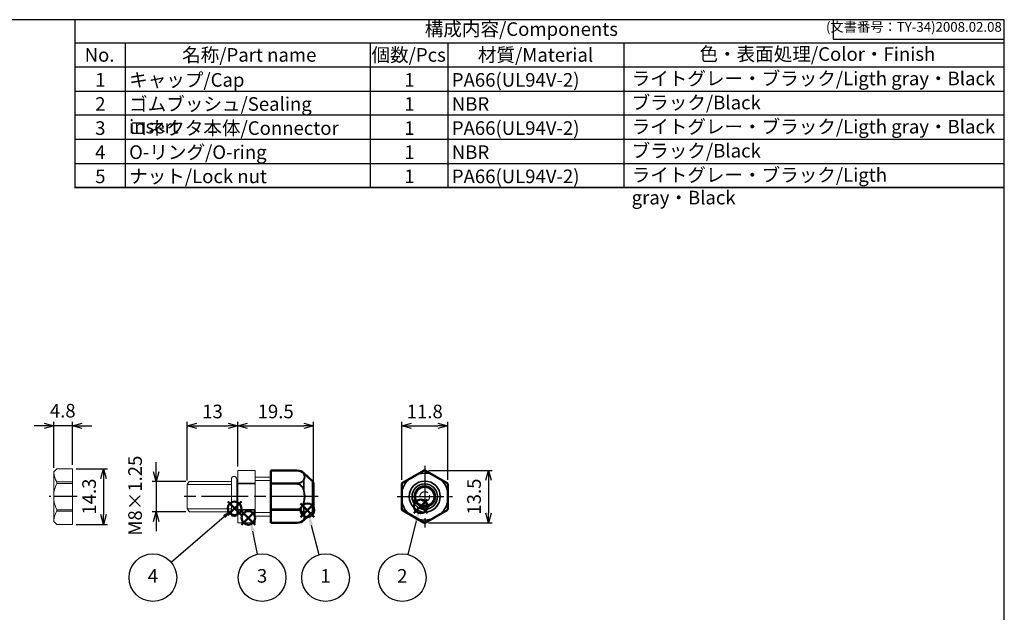
# Model space of a CAD drawing. Units: millimetres. Extents: x 156 to 559, y 80 to 360.
# Drawn here: x 306 to 559, y 208 to 360 of the extents above; entities that cross this region are included whole.
import ezdxf

# ---------------------------------------------------------------- set-up
doc = ezdxf.new("R2010")
doc.units = ezdxf.units.MM
for name, pattern in [('AM_ISO02W050x2', [3.75, 3, -0.75]), ('AM_ISO08W050', [18, 12, -1.5, 3, -1.5]), ('AM_ISO08W050x2', [9, 6, -0.75, 1.5, -0.75])]:
    doc.linetypes.add(name, pattern=pattern)
doc.layers.add('AM_12', color=7, linetype='Continuous', lineweight=50, plot=False)
for name, color, linetype, lineweight in [('AM_5', 3, 'Continuous', 25), ('AM_7', 4, 'AM_ISO08W050', 25), ('AM_8', 1, 'Continuous', 25), ('Oﾘﾝｸﾞ', 5, 'Continuous', 25), ('Visible (ISO)', 7, 'Continuous', 50), ('Visible Narrow (ISO)', 7, 'Continuous', 35), ('ｺﾈｸﾀｰ本体', 7, 'Continuous', 25), ('ｺﾞﾑﾌﾞｯｼｭ0', 5, 'AM_ISO02W050x2', 18), ('ﾅｯﾄ', 2, 'Continuous', 25)]:
    doc.layers.add(name, color=color, linetype=linetype, lineweight=lineweight)
doc.layers.add('ｷｬｯﾌﾟ', color=7, linetype='Continuous')
doc.styles.add('ACISOTS', font='isocp.shx', dxfattribs={"height": 1, "bigfont": 'extfont.shx'})
doc.styles.get("Standard").update_dxf_attribs({"font": 'ISOCP.SHX', "bigfont": 'EXTFONT.SHX'})
doc.dimstyles.new('AM_ISO$0', dxfattribs={"dimtxt": 3.5, "dimasz": 2.5, "dimexe": 1, "dimexo": 1, "dimgap": 1.5, "dimtad": 1, "dimdsep": 46, "dimtxsty": 'STANDARD', "dimblk": 'OPEN30', "dimcen": 0, "dimclrd": 3, "dimclre": 3, "dimclrt": 2, "dimadec": 0, "dimazin": 2, "dimtp": 0.1, "dimtm": 0.1, "dimtfac": 0.71, "dimtmove": 0, "dimatfit": 3, "dimldrblk": 'OPEN30', "dimfxl": 1, "dimlwd": -1, "dimlwe": -1, "dimarcsym": 0})

# ---------------------------------------------------------------- blocks, each defined once
blk = doc.blocks.new('TK-A3')
for p, q in [((359, 280), (359, 275)), ((359, 275), (403, 275))]:
    blk.add_line(p, q)
blk.add_lwpolyline([(0, 0), (403, 0), (403, 280), (0, 280)], close=True)
at = {"insert": (402.36, 276.11), "char_height": 2.5, "width": 43.0784, "attachment_point": 9}
blk.add_mtext('(文書番号：TY-34)2008.02.08', dxfattribs=at)
blk = doc.blocks.new('*S28')
at = {"layer": 'AM_12', "color": 4}
for p, q in [((363.28, 230.32), (366.78, 233.82)), ((363.28, 233.82), (366.78, 230.32))]:
    blk.add_line(p, q, dxfattribs=at)
blk.add_circle((365.03, 232.07), 1.75, dxfattribs=at)
blk = doc.blocks.new('*S30')
at = {"layer": 'AM_12', "color": 4}
for p, q in [((359.73, 232.77), (363.23, 236.27)), ((359.73, 236.27), (363.23, 232.77))]:
    blk.add_line(p, q, dxfattribs=at)
blk.add_circle((361.48, 234.52), 1.75, dxfattribs=at)
blk = doc.blocks.new('_Open30')
at = {"color": 0, "linetype": 'ByBlock', "lineweight": -2}
for p, q in [((-1, 0.27), (0, 0)), ((0, 0), (-1, -0.27)), ((0, 0), (-1, 0))]:
    blk.add_line(p, q, dxfattribs=at)
blk = doc.blocks.new('*D24')
at = {"layer": 'AM_5', "color": 3}
for p, q in [((320.78, 244.7), (328.78, 244.7)), ((327.78, 242.2), (327.78, 232.9)), ((320.78, 230.4), (328.78, 230.4))]:
    blk.add_line(p, q, dxfattribs=at)
at = {"layer": 'Defpoints', "color": 0}
for p in [(319.78, 244.7), (319.78, 230.4), (327.78, 230.4)]:
    blk.add_point(p, dxfattribs=at)
at = {"layer": 'AM_5', "color": 3, "xscale": 2.5, "yscale": 2.5, "zscale": 2.5}
for p, rotation in [((327.78, 244.7), 90), ((327.78, 230.4), 270)]:
    blk.add_blockref('_Open30', p, dxfattribs=dict(at, rotation=rotation))
at = {"layer": 'AM_5', "color": 2, "insert": (324.53, 237.55), "char_height": 3.5, "attachment_point": 5, "rotation": 90}
blk.add_mtext('14.3', dxfattribs=at)
blk = doc.blocks.new('*D25')
at = {"layer": 'AM_5', "color": 3}
for p, q in [((314.98, 244.95), (314.98, 256.75)), ((319.78, 245.7), (319.78, 256.75)), ((312.48, 255.75), (309.98, 255.75)), ((319.78, 255.75), (314.98, 255.75)), ((322.28, 255.75), (324.78, 255.75))]:
    blk.add_line(p, q, dxfattribs=at)
at = {"layer": 'Defpoints', "color": 0}
for p in [(314.98, 255.75), (314.98, 243.95), (319.78, 244.7)]:
    blk.add_point(p, dxfattribs=at)
at = {"layer": 'AM_5', "color": 3, "xscale": 2.5, "yscale": 2.5, "zscale": 2.5}
blk.add_blockref('_Open30', (314.98, 255.75), dxfattribs=at)
at = {"layer": 'AM_5', "color": 3, "xscale": 2.5, "yscale": 2.5, "zscale": 2.5, "rotation": 180}
blk.add_blockref('_Open30', (319.78, 255.75), dxfattribs=at)
at = {"layer": 'AM_5', "color": 2, "insert": (317.29, 259.2), "char_height": 3.5, "attachment_point": 5}
blk.add_mtext('4.8', dxfattribs=at)
blk = doc.blocks.new('*D26')
at = {"layer": 'AM_5', "color": 3}
for p, q in [((341.31, 243.95), (341.31, 246.45)), ((348.92, 241.45), (340.31, 241.45)), ((341.31, 241.45), (341.31, 233.65)), ((348.92, 233.65), (340.31, 233.65)), ((341.31, 231.15), (341.31, 228.65))]:
    blk.add_line(p, q, dxfattribs=at)
at = {"layer": 'Defpoints', "color": 0}
for p in [(349.92, 241.45), (341.31, 233.65), (349.92, 233.65)]:
    blk.add_point(p, dxfattribs=at)
at = {"layer": 'AM_5', "color": 3, "xscale": 2.5, "yscale": 2.5, "zscale": 2.5}
for p, rotation in [((341.31, 241.45), 270), ((341.31, 233.65), 90)]:
    blk.add_blockref('_Open30', p, dxfattribs=dict(at, rotation=rotation))
at = {"layer": 'AM_5', "color": 2, "insert": (336.35, 237.79), "char_height": 3.5, "attachment_point": 5, "rotation": 90}
blk.add_mtext('M8×1.25', dxfattribs=at)
blk = doc.blocks.new('*D19')
at = {"layer": 'AM_5', "color": 3}
for p, q in [((349.31, 241.65), (349.31, 256.75)), ((362.31, 245.3), (362.31, 256.75)), ((351.81, 255.75), (359.81, 255.75))]:
    blk.add_line(p, q, dxfattribs=at)
at = {"layer": 'Defpoints', "color": 0}
for p in [(362.31, 255.75), (362.31, 244.3), (349.31, 240.65)]:
    blk.add_point(p, dxfattribs=at)
at = {"layer": 'AM_5', "color": 3, "xscale": 2.5, "yscale": 2.5, "zscale": 2.5, "rotation": 180}
blk.add_blockref('_Open30', (349.31, 255.75), dxfattribs=at)
at = {"layer": 'AM_5', "color": 3, "xscale": 2.5, "yscale": 2.5, "zscale": 2.5}
blk.add_blockref('_Open30', (362.31, 255.75), dxfattribs=at)
at = {"layer": 'AM_5', "color": 2, "insert": (355.81, 259), "char_height": 3.5, "attachment_point": 5}
blk.add_mtext('13', dxfattribs=at)
blk = doc.blocks.new('*S31')
at = {"layer": 'AM_12', "color": 4}
for p, q in [((407.63, 233.27), (411.13, 236.77)), ((407.63, 236.77), (411.13, 233.27))]:
    blk.add_line(p, q, dxfattribs=at)
blk.add_circle((409.38, 235.02), 1.75, dxfattribs=at)
blk = doc.blocks.new('*S32')
at = {"layer": 'AM_12', "color": 4}
for p, q in [((378.47, 232.29), (381.97, 235.79)), ((378.47, 235.79), (381.97, 232.29))]:
    blk.add_line(p, q, dxfattribs=at)
blk.add_circle((380.22, 234.04), 1.75, dxfattribs=at)
blk = doc.blocks.new('*D20')
at = {"layer": 'AM_5', "color": 3}
for p, q in [((404.5, 241.83), (404.5, 256.75)), ((416.3, 241.83), (416.3, 256.75)), ((407, 255.75), (413.8, 255.75))]:
    blk.add_line(p, q, dxfattribs=at)
at = {"layer": 'Defpoints', "color": 0}
for p in [(416.3, 255.75), (404.5, 240.83), (416.3, 240.83)]:
    blk.add_point(p, dxfattribs=at)
at = {"layer": 'AM_5', "color": 3, "xscale": 2.5, "yscale": 2.5, "zscale": 2.5, "rotation": 180}
blk.add_blockref('_Open30', (404.5, 255.75), dxfattribs=at)
at = {"layer": 'AM_5', "color": 3, "xscale": 2.5, "yscale": 2.5, "zscale": 2.5}
blk.add_blockref('_Open30', (416.3, 255.75), dxfattribs=at)
at = {"layer": 'AM_5', "color": 2, "insert": (410.4, 259), "char_height": 3.5, "attachment_point": 5}
blk.add_mtext('11.8', dxfattribs=at)
blk = doc.blocks.new('*D21')
at = {"layer": 'AM_5', "color": 3}
for p, q in [((411.4, 244.3), (427.78, 244.3)), ((426.78, 241.8), (426.78, 233.3)), ((411.4, 230.8), (427.78, 230.8))]:
    blk.add_line(p, q, dxfattribs=at)
at = {"layer": 'Defpoints', "color": 0}
for p in [(410.4, 244.3), (410.4, 230.8), (426.78, 230.8)]:
    blk.add_point(p, dxfattribs=at)
at = {"layer": 'AM_5', "color": 3, "xscale": 2.5, "yscale": 2.5, "zscale": 2.5}
for p, rotation in [((426.78, 244.3), 90), ((426.78, 230.8), 270)]:
    blk.add_blockref('_Open30', p, dxfattribs=dict(at, rotation=rotation))
at = {"layer": 'AM_5', "color": 2, "insert": (423.53, 237.55), "char_height": 3.5, "attachment_point": 5, "rotation": 90}
blk.add_mtext('13.5', dxfattribs=at)
blk = doc.blocks.new('*D22')
at = {"layer": 'AM_5', "color": 3}
for p, q in [((362.31, 245.3), (362.31, 256.75)), ((381.81, 241.05), (381.81, 256.75)), ((364.81, 255.75), (379.31, 255.75))]:
    blk.add_line(p, q, dxfattribs=at)
at = {"layer": 'Defpoints', "color": 0}
for p in [(381.81, 255.75), (362.31, 244.3), (381.81, 240.05)]:
    blk.add_point(p, dxfattribs=at)
at = {"layer": 'AM_5', "color": 3, "xscale": 2.5, "yscale": 2.5, "zscale": 2.5, "rotation": 180}
blk.add_blockref('_Open30', (362.31, 255.75), dxfattribs=at)
at = {"layer": 'AM_5', "color": 3, "xscale": 2.5, "yscale": 2.5, "zscale": 2.5}
blk.add_blockref('_Open30', (381.81, 255.75), dxfattribs=at)
at = {"layer": 'AM_5', "color": 2, "insert": (372.06, 259), "char_height": 3.5, "attachment_point": 5}
blk.add_mtext('19.5', dxfattribs=at)

msp = doc.modelspace()

# ---------------------------------------------------------------- linework, layer by layer
for p, q in [((320.4623, 316.8991), (320.4623, 360.2991)), ((320.4623, 354.3177), (559.4615, 354.3177)), ((559.4615, 317.1177), (320.4623, 317.1177))]:
    msp.add_line(p, q)
at = {"color": 7}
msp.add_line((320.4623, 317.1177), (559.4615, 317.1177), dxfattribs=at)
at = {"layer": 'AM_5', "color": 3}
for p, q in [((345.1408, 220.6721), (358.8298, 232.4036)), ((406.0954, 222.6307), (408.2606, 231.3454)), ((367.3603, 222.692), (366.1687, 228.6372)), ((383.2826, 222.5966), (381.2376, 230.1144))]:
    msp.add_line(p, q, dxfattribs=at)
for centre in [(340.49, 216.6864), (368.5641, 216.6864), (384.8903, 216.6864), (404.6186, 216.6864)]:
    msp.add_circle(centre, 6.125, dxfattribs=at)
for points in [[(359.1296, 232.0538), (358.5299, 232.7535), (361.4874, 234.6812)], [(381.6746, 230.3467), (380.7794, 230.1275), (380.3946, 233.6367)], [(408.7078, 231.2343), (407.8134, 231.4565), (409.1045, 234.7421)], [(366.6205, 228.7277), (365.7169, 228.5466), (365.4808, 232.0689)]]:
    msp.add_trace(points, dxfattribs=at)
at = {"layer": 'AM_7'}
for p, q in [((410.3987, 245.4962), (410.3987, 229.5971)), ((383.0113, 237.5471), (348.1113, 237.5471)), ((403.2987, 237.5471), (417.4987, 237.5471))]:
    msp.add_line(p, q, dxfattribs=at)
at = {"layer": 'AM_7', "linetype": 'AM_ISO08W050x2'}
msp.add_line((320.9752, 237.5471), (313.7752, 237.5471), dxfattribs=at)
at = {"layer": 'AM_8'}
for p, q in [((333.4623, 316.8991), (333.4623, 354.1498)), ((396.4623, 316.8991), (396.4623, 354.1498)), ((416.4623, 316.8991), (416.4623, 354.1498)), ((461.7089, 316.8991), (461.7089, 354.1498)), ((559.4615, 348.1177), (320.4623, 348.1177)), ((320.4623, 341.9177), (559.4615, 341.9177)), ((559.4615, 335.7177), (320.4623, 335.7177)), ((320.4623, 329.5177), (559.4615, 329.5177)), ((320.4623, 323.3177), (559.4615, 323.3177))]:
    msp.add_line(p, q, dxfattribs=at)
at = {"layer": 'Oﾘﾝｸﾞ', "lineweight": 20}
msp.add_lwpolyline([(362.0571, 233.0471), (362.0571, 242.0471, 0.41421356), (361.3571, 242.7471, 0.41421356), (360.6571, 242.0471), (360.6571, 233.0471, 0.41421356), (361.3571, 232.3471, 0.41421356)], format="xyb", close=True, dxfattribs=at)
at = {"layer": 'Visible (ISO)'}
for p, q in [((370.8113, 244.2942), (370.8113, 244.2951)), ((377.6257, 244.2654), (370.8113, 244.2951)), ((370.8113, 244.2942), (370.8113, 244.2809)), ((370.8113, 241.0498), (370.8113, 244.2809)), ((381.4969, 241.5432), (379.3288, 243.5853)), ((404.6455, 241.0498), (410.2419, 244.2809)), ((410.5146, 244.2814), (416.1728, 241.0146)), ((370.8113, 241.0498), (370.8113, 241.0145)), ((370.8113, 240.845), (370.8113, 241.0145)), ((370.8113, 240.845), (370.8113, 240.7961)), ((370.8113, 234.2981), (370.8113, 240.7961)), ((381.8113, 240.8153), (381.8113, 234.279)), ((404.4987, 234.2981), (404.4987, 240.7961)), ((416.2987, 240.7961), (416.2987, 234.2981)), ((370.8113, 234.2981), (370.8113, 234.2493)), ((370.8113, 234.0797), (370.8113, 234.2493)), ((370.8113, 234.0797), (370.8113, 234.0445)), ((370.8113, 230.8134), (370.8113, 234.0445)), ((381.4969, 233.551), (379.3288, 231.509)), ((410.2419, 230.8134), (404.6455, 234.0445)), ((416.1728, 234.0796), (410.5146, 230.8128)), ((377.6257, 230.8289), (370.8113, 230.7991)), ((370.8113, 230.8134), (370.8113, 230.8)), ((370.8113, 230.7991), (370.8113, 230.8))]:
    msp.add_line(p, q, dxfattribs=at)
msp.add_circle((410.3987, 237.5471), 2.5, dxfattribs=at)
for centre, radius, start, end in [((377.6148, 241.7654), 2.5, 46.714572, 89.75), ((410.3987, 237.5471), 6.748, 89.432052, 90.920353), ((380.8113, 240.8153), 1, 0, 46.714572), ((410.3987, 237.5471), 6.748, 149.079647, 150.743817), ((410.3987, 237.5471), 6.748, 29.256183, 30.567948), ((380.8113, 234.279), 1, 313.285428, 0), ((410.3987, 237.5471), 6.748, 209.256183, 210.920353), ((410.3987, 237.5471), 6.748, 329.432052, 330.743817), ((377.6148, 233.3288), 2.5, 270.25, 313.285428), ((410.3987, 237.5471), 6.748, 269.079647, 270.567948)]:
    msp.add_arc(centre, radius, start, end, dxfattribs=at)
for points, knots in [([(410.2903, 244.2942), (410.2819, 244.2941), (410.2734, 244.2929), (410.2571, 244.2884), (410.2493, 244.2851), (410.2419, 244.2809)], [-0.0050752227, -0.0050752227, -0.0050752227, -0.0050752227, -0.00253761135, -0.00253761135, 0, 0, 0, 0]), ([(410.5146, 244.2814), (410.5072, 244.2857), (410.4992, 244.289), (410.4827, 244.2935), (410.4742, 244.2947), (410.4656, 244.2948)], [-0.00513672318, -0.00513672318, -0.00513672318, -0.00513672318, -0.00256836159, -0.00256836159, 0, 0, 0, 0]), ([(404.5115, 240.845), (404.5073, 240.8375), (404.5041, 240.8296), (404.4998, 240.8131), (404.4987, 240.8046), (404.4987, 240.7961)], [-0.00510603126, -0.00510603126, -0.00510603126, -0.00510603126, -0.00255301563, -0.00255301563, 0, 0, 0, 0]), ([(404.6455, 241.0498), (404.6382, 241.0455), (404.6314, 241.0404), (404.6194, 241.0285), (404.6141, 241.0218), (404.6097, 241.0145)], [-0.00507522271, -0.00507522271, -0.00507522271, -0.00507522271, -0.00253761135, -0.00253761135, 0, 0, 0, 0]), ([(416.2089, 240.9789), (416.2046, 240.9862), (416.1993, 240.993), (416.1871, 241.0051), (416.1802, 241.0103), (416.1728, 241.0146)], [-0.00513672318, -0.00513672318, -0.00513672318, -0.00513672318, -0.00256836159, -0.00256836159, 0, 0, 0, 0]), ([(416.2987, 240.7961), (416.2987, 240.8046), (416.2976, 240.8131), (416.2933, 240.8296), (416.2901, 240.8375), (416.286, 240.845)], [-0.00510603126, -0.00510603126, -0.00510603126, -0.00510603126, -0.00255301563, -0.00255301563, 0, 0, 0, 0]), ([(404.4987, 234.2981), (404.4987, 234.2896), (404.4998, 234.2811), (404.5041, 234.2647), (404.5073, 234.2567), (404.5115, 234.2493)], [-0.00510603126, -0.00510603126, -0.00510603126, -0.00510603126, -0.00255301563, -0.00255301563, 0, 0, 0, 0]), ([(404.6097, 234.0797), (404.6141, 234.0724), (404.6194, 234.0657), (404.6314, 234.0539), (404.6382, 234.0487), (404.6455, 234.0445)], [-0.0050752227, -0.0050752227, -0.0050752227, -0.0050752227, -0.00253761135, -0.00253761135, 0, 0, 0, 0]), ([(416.1728, 234.0796), (416.1802, 234.0839), (416.1871, 234.0891), (416.1993, 234.1012), (416.2046, 234.108), (416.2089, 234.1154)], [-0.00513672318, -0.00513672318, -0.00513672318, -0.00513672318, -0.00256836159, -0.00256836159, 0, 0, 0, 0]), ([(416.286, 234.2493), (416.2901, 234.2567), (416.2933, 234.2647), (416.2976, 234.2811), (416.2987, 234.2896), (416.2987, 234.2981)], [-0.00510603126, -0.00510603126, -0.00510603126, -0.00510603126, -0.00255301563, -0.00255301563, 0, 0, 0, 0]), ([(410.2419, 230.8134), (410.2493, 230.8091), (410.2571, 230.8059), (410.2734, 230.8014), (410.2819, 230.8001), (410.2903, 230.8)], [-0.00507522271, -0.00507522271, -0.00507522271, -0.00507522271, -0.00253761135, -0.00253761135, 0, 0, 0, 0]), ([(410.4656, 230.7994), (410.4742, 230.7995), (410.4827, 230.8007), (410.4992, 230.8053), (410.5072, 230.8086), (410.5146, 230.8128)], [-0.00513672318, -0.00513672318, -0.00513672318, -0.00513672318, -0.00256836159, -0.00256836159, 0, 0, 0, 0])]:
    msp.add_open_spline(points, degree=3, knots=knots, dxfattribs=at)
for points, weights in [([(377.9862, 240.7806), (377.9862, 240.7811), (377.9863, 240.7815)], [0.981762221958, 0.98173715959, 0.981712128909]), ([(378.0348, 240.7644), (378.0349, 240.765), (378.0349, 240.7655)], [0.982537720043, 0.982507277207, 0.982476879364])]:
    msp.add_rational_spline(points, weights, degree=2, dxfattribs=at)
for points in [[(377.9174, 234.2935), (377.9174, 234.2938), (377.9174, 234.294), (377.9174, 234.2942)], [(377.9175, 234.2942), (377.9175, 234.294), (377.9175, 234.2938), (377.9175, 234.2936)]]:
    msp.add_open_spline(points, degree=3, dxfattribs=at)
at = {"layer": 'Visible Narrow (ISO)'}
for p, q in [((377.6257, 244.2646), (370.8113, 244.2942)), ((370.8113, 244.2809), (377.6257, 244.2512)), ((377.6257, 244.2646), (377.6257, 244.2654)), ((379.3288, 243.5853), (379.3288, 243.3681)), ((410.2419, 244.2809), (410.2501, 244.2512)), ((410.2986, 244.2646), (410.2903, 244.2942)), ((410.4656, 244.2948), (410.4574, 244.2651)), ((410.5065, 244.2517), (410.5146, 244.2814)), ((377.6257, 241.0279), (370.8113, 241.0498)), ((370.8113, 241.0145), (377.6257, 240.9926)), ((377.6257, 240.8373), (370.8113, 240.845)), ((370.8113, 240.7961), (377.6257, 240.7883)), ((377.6257, 240.8373), (377.6257, 240.9926)), ((379.3288, 241.8475), (379.3288, 239.106)), ((381.4969, 233.551), (381.4969, 241.5432)), ((404.4987, 240.7961), (404.5285, 240.7883)), ((404.5413, 240.8373), (404.5115, 240.845)), ((404.6097, 241.0145), (404.6312, 240.9926)), ((404.6671, 241.0279), (404.6455, 241.0498)), ((416.1728, 241.0146), (416.1512, 240.9928)), ((416.1873, 240.9569), (416.2089, 240.9789)), ((416.286, 240.845), (416.2562, 240.8373)), ((416.269, 240.7883), (416.2987, 240.7961)), ((379.3288, 235.9882), (379.3288, 233.2467)), ((377.6257, 234.3059), (370.8113, 234.2981)), ((370.8113, 234.2493), (377.6257, 234.2569)), ((377.6257, 234.1017), (370.8113, 234.0797)), ((370.8113, 234.0445), (377.6257, 234.0664)), ((377.6257, 234.1017), (377.6257, 234.2569)), ((404.5285, 234.3059), (404.4987, 234.2981)), ((404.5115, 234.2493), (404.5413, 234.2569)), ((404.6312, 234.1017), (404.6097, 234.0797)), ((404.6455, 234.0445), (404.6671, 234.0664)), ((416.1512, 234.1014), (416.1728, 234.0796)), ((416.2089, 234.1154), (416.1873, 234.1373)), ((416.2562, 234.2569), (416.286, 234.2493)), ((416.2987, 234.2981), (416.269, 234.3059)), ((377.6257, 230.843), (370.8113, 230.8134)), ((370.8113, 230.8), (377.6257, 230.8296)), ((377.6257, 230.8289), (377.6257, 230.8296)), ((379.3288, 231.7262), (379.3288, 231.509)), ((410.2501, 230.843), (410.2419, 230.8134)), ((410.2903, 230.8), (410.2986, 230.8296)), ((410.4574, 230.8291), (410.4656, 230.7994)), ((410.5146, 230.8128), (410.5065, 230.8425))]:
    msp.add_line(p, q, dxfattribs=at)
for radius in [3.9961, 3.2681, 2.7]:
    msp.add_circle((410.3987, 237.5471), radius, dxfattribs=at)
for radius, start, end in [(6.0382, 75.32907, 105.414574), (6.7183, 89.499588, 90.853661), (6.7183, 149.146339, 150.676702), (6.0382, 134.585426, 165.038552), (6.0382, 14.961448, 44.67093), (6.7183, 29.323298, 30.500412), (6.0382, 194.961448, 225.414574), (6.0382, 315.32907, 345.038552), (6.7183, 209.323298, 210.853661), (6.7183, 329.499588, 330.676702), (6.0382, 254.585426, 284.67093), (6.7183, 269.146339, 270.500412)]:
    msp.add_arc((410.3987, 237.5471), radius, start, end, dxfattribs=at)
for centre, major_axis, ratio, start_param, end_param in [((377.6252, 244.1641), (0.0004, 0.1005), 0.00119926, 5.76094966, 6.26692819), ((379.2694, 243.3187), (0.0828, 0.0106), 0.79527221, 0.67461818, 1.57455135), ((374.9826, 242.6495), (4.4753, -0.0251), 0.57167677, 5.98843199, 6.58435662), ((375.193, 242.5838), (-4.333, -0.0385), 0.58827875, 2.83351442, 3.43922073), ((407.4908, 242.5838), (4.4153, 2.5492), 0.00569988, 1.26794351, 1.87364981), ((407.4528, 242.6495), (4.4315, 2.5585), 0.00381619, 4.41442547, 5.0103501), ((408.8039, 243.3187), (-0.0411, 0.0656), 0.28674649, 5.36857757, 6.26851074), ((410.3003, 244.1641), (0.0969, 0.0267), 0.99998984, 1.31780706, 1.82378559), ((410.4564, 244.1646), (-0.097, 0.0264), 0.99998982, 4.45636671, 4.96841126), ((411.9186, 243.3388), (0.0412, 0.0656), 0.2998446, 0.01574484, 0.91957214), ((413.2966, 242.5663), (-4.4391, 2.5629), 0.00567298, 4.39570408, 5.02907419), ((413.3346, 242.6323), (-4.4554, 2.5723), 0.00382044, 1.25924378, 1.88234775), ((377.6252, 240.9409), (-0.0003, -0.1005), 0.00316405, 2.11065992, 2.61663846), ((377.6252, 240.7882), (0.0001, 0.1005), 0.00436331, 4.71377673, 5.22279431), ((379.2694, 241.814), (-0.0779, 0.0407), 0.71767448, 4.27634018, 5.17627335), ((404.629, 240.7882), (0.0254, 0.0973), 0.99998983, 1.31628753, 1.82530511), ((404.7175, 240.9409), (-0.0716, -0.0706), 0.99998984, 4.45939972, 4.96537825), ((406.1978, 241.814), (-0.0363, 0.0684), 0.28674649, 0.01467457, 0.91460774), ((414.6545, 241.7592), (0.0362, 0.0685), 0.2998446, 5.36361317, 6.26744047), ((416.1008, 240.9058), (0.0714, -0.0708), 0.99998982, 1.31477405, 1.82681859), ((416.1685, 240.7882), (-0.0254, 0.0973), 0.99998983, 4.45788019, 4.96689777), ((379.2694, 239.0897), (0.0831, 0.0229), 0.00103411, 4.60697462, 5.50885496), ((374.9779, 237.5471), (0, 5.1308), 0.87507494, 4.40752463, 5.01725333), ((375.1891, 237.5471), (0, 5.112), 0.85031765, 4.40251128, 5.02226669), ((404.613, 239.0897), (0.0774, 0.0028), 0.29339488, 2.22450374, 3.12638408), ((404.5169, 237.5471), (0, 5.1308), 0.00381826, 4.40752384, 5.01725254), ((404.5929, 237.5471), (0, 5.112), 0.00568637, 1.26091885, 1.88067426), ((416.2045, 237.5471), (0, 5.112), 0.00568637, 4.40251158, 5.02226683), ((416.1844, 239.0897), (-0.0774, 0.0028), 0.29339488, 3.15680123, 4.05868157), ((416.2805, 237.5471), (0, 5.1308), 0.00381826, 1.26593126, 1.87565979), ((379.2694, 236.0045), (-0.0831, 0.0229), 0.00103411, 3.915923, 4.81780334), ((404.613, 236.0045), (-0.0774, 0.0028), 0.29339488, 0.01520858, 0.91708892), ((416.1844, 236.0045), (0.0774, 0.0028), 0.29339488, 5.36609639, 6.26797673), ((377.6252, 234.306), (0.0001, -0.1005), 0.00436331, 1.060391, 1.56940858), ((377.6252, 234.1533), (-0.0003, 0.1005), 0.00316405, 3.66654685, 4.17252539), ((379.2694, 233.2802), (0.0779, 0.0407), 0.71767448, 4.24850461, 5.14843778), ((374.9826, 232.4447), (4.4753, 0.0251), 0.57167677, 5.98201399, 6.57793863), ((375.193, 232.5105), (-4.333, 0.0385), 0.58827875, 2.84396458, 3.44967088), ((404.629, 234.306), (0.0254, -0.0973), 0.99998983, 4.45788019, 4.96689777), ((404.7175, 234.1533), (-0.0716, 0.0706), 0.99998984, 1.31780705, 1.82378559), ((406.1978, 233.2802), (0.0363, 0.0684), 0.28674649, 2.22698491, 3.12691808), ((407.4908, 232.5105), (-4.4153, 2.5492), 0.00569988, 1.26794351, 1.87364981), ((407.4528, 232.4447), (-4.4315, 2.5585), 0.00381619, 4.41442548, 5.01035011), ((413.2966, 232.5279), (4.4391, 2.5629), 0.00567298, 4.39570408, 5.02907419), ((413.3346, 232.462), (4.4554, 2.5723), 0.00382044, 1.25924379, 1.88234776), ((414.6545, 233.335), (-0.0362, 0.0685), 0.2998446, 3.15733749, 4.06116479), ((416.1008, 234.1884), (0.0714, 0.0708), 0.99998982, 4.45636671, 4.96841126), ((416.1685, 234.306), (-0.0254, -0.0973), 0.99998983, 1.31628753, 1.82530511), ((377.6252, 230.9301), (0.0004, -0.1005), 0.00119926, 0.01625712, 0.52223565), ((379.2694, 231.7755), (-0.0828, 0.0106), 0.79527221, 1.56704131, 2.46697448), ((408.8039, 231.7755), (0.0411, 0.0656), 0.28674649, 3.15626722, 4.05620039), ((410.3003, 230.9301), (0.0969, -0.0267), 0.99998984, 4.45939972, 4.96537825), ((410.4564, 230.9296), (-0.097, -0.0264), 0.99998982, 1.31477405, 1.82681859), ((411.9186, 231.7554), (-0.0412, 0.0656), 0.2998446, 2.22202052, 3.12584781)]:
    msp.add_ellipse(centre, major_axis=major_axis, ratio=ratio, start_param=start_param, end_param=end_param, dxfattribs=at)
for points, knots in [([(379.3288, 243.3681), (379.1976, 243.6094), (378.8352, 244.0314), (378.0052, 244.263), (377.6257, 244.2646)], [0, 0, 0, 0, 0.57142857, 1, 1, 1, 1]), ([(377.6257, 244.2512), (377.99, 244.2497), (378.7868, 244.0274), (379.1347, 243.6195), (379.2607, 243.3845)], [0, 0, 0, 0, 0.10930161, 0.255037091, 0.255037091, 0.255037091, 0.255037091]), ([(410.2501, 244.2512), (410.2506, 244.2497), (409.8725, 244.0274), (409.1691, 243.6195), (408.7631, 243.3845)], [0, 0, 0, 0, 0.10930161, 0.255037091, 0.255037091, 0.255037091, 0.255037091]), ([(408.7938, 243.3681), (409.2038, 243.6094), (409.9152, 244.0314), (410.2991, 244.263), (410.2986, 244.2646)], [0, 0, 0, 0, 0.57142857, 1, 1, 1, 1]), ([(410.4574, 244.2651), (410.4571, 244.264), (410.5937, 244.1807), (411.1345, 243.8574), (411.6255, 243.5666), (411.928, 243.3884)], [0, 0, 0, 0, 0.28571429, 0.57142857, 1, 1, 1, 1]), ([(411.9595, 243.4046), (411.66, 243.578), (411.1744, 243.8596), (410.6407, 244.1707), (410.5062, 244.2507), (410.5065, 244.2517)], [0, 0, 0, 0, 0.107882018, 0.179803363, 0.251724708, 0.251724708, 0.251724708, 0.251724708]), ([(379.2607, 241.8823), (379.1662, 241.7067), (378.9385, 241.4217), (378.3471, 241.1067), (377.8686, 241.0271), (377.6257, 241.0279)], [0, 0, 0, 0, 0.109307315, 0.182178858, 0.255050402, 0.255050402, 0.255050402, 0.255050402]), ([(377.6257, 240.9926), (377.8787, 240.9917), (378.3772, 241.0715), (378.9932, 241.3867), (379.2304, 241.6717), (379.3288, 241.8475)], [0, 0, 0, 0, 0.28571429, 0.57142857, 1, 1, 1, 1]), ([(379.3288, 239.106), (379.1954, 239.5778), (378.829, 240.3969), (378.0026, 240.8369), (377.6257, 240.8373)], [0, 0, 0, 0, 0.57142857, 1, 1, 1, 1]), ([(377.6257, 240.7883), (377.9876, 240.7879), (378.7809, 240.3575), (379.1326, 239.5524), (379.2607, 239.0872)], [0, 0, 0, 0, 0.108572144, 0.253335002, 0.253335002, 0.253335002, 0.253335002]), ([(404.5285, 240.7883), (404.53, 240.7879), (404.5335, 240.3575), (404.535, 239.5524), (404.5356, 239.0872)], [0, 0, 0, 0, 0.108572144, 0.253335002, 0.253335002, 0.253335002, 0.253335002]), ([(404.5653, 239.106), (404.5613, 239.5778), (404.5515, 240.3969), (404.5429, 240.8369), (404.5413, 240.8373)], [0, 0, 0, 0, 0.57142857, 1, 1, 1, 1]), ([(404.6312, 240.9926), (404.632, 240.9917), (404.7781, 241.0715), (405.3433, 241.3867), (405.8496, 241.6717), (406.1601, 241.8475)], [0, 0, 0, 0, 0.28571429, 0.57142857, 1, 1, 1, 1]), ([(406.1612, 241.8823), (405.8563, 241.7067), (405.3607, 241.4217), (404.8099, 241.1067), (404.6678, 241.0271), (404.6671, 241.0279)], [0, 0, 0, 0, 0.109307315, 0.182178858, 0.255050402, 0.255050402, 0.255050402, 0.255050402]), ([(416.1512, 240.9928), (416.1504, 240.992), (416.0138, 241.0685), (415.4777, 241.375), (414.991, 241.6549), (414.691, 241.8276)], [0, 0, 0, 0, 0.071916984, 0.143833968, 0.251709445, 0.251709445, 0.251709445, 0.251709445]), ([(414.6928, 241.7921), (414.9983, 241.6193), (415.4957, 241.3395), (416.046, 241.0328), (416.1865, 240.9561), (416.1873, 240.9569)], [0, 0, 0, 0, 0.42857143, 0.71428571, 1, 1, 1, 1]), ([(416.2562, 240.8373), (416.2551, 240.837), (416.2511, 240.6739), (416.2416, 240.0355), (416.2352, 239.4599), (416.2322, 239.106)], [0, 0, 0, 0, 0.28571429, 0.57142857, 1, 1, 1, 1]), ([(416.2619, 239.0872), (416.2623, 239.4361), (416.2633, 240.0026), (416.2659, 240.6285), (416.2679, 240.788), (416.269, 240.7883)], [0, 0, 0, 0, 0.108578494, 0.180964157, 0.25334982, 0.25334982, 0.25334982, 0.25334982]), ([(379.2607, 236.007), (379.1326, 235.5418), (378.781, 234.7367), (377.9876, 234.3063), (377.6257, 234.3059)], [0, 0, 0, 0, 0.144771326, 0.25334982, 0.25334982, 0.25334982, 0.25334982]), ([(377.6257, 234.2569), (378.0027, 234.2574), (378.8292, 234.6974), (379.1954, 235.5164), (379.3288, 235.9882)], [0, 0, 0, 0, 0.42857143, 1, 1, 1, 1]), ([(404.5356, 236.007), (404.535, 235.5418), (404.5335, 234.7367), (404.53, 234.3063), (404.5285, 234.3059)], [0, 0, 0, 0, 0.144771326, 0.25334982, 0.25334982, 0.25334982, 0.25334982]), ([(404.5413, 234.2569), (404.5429, 234.2574), (404.5515, 234.6974), (404.5613, 235.5164), (404.5653, 235.9882)], [0, 0, 0, 0, 0.42857143, 1, 1, 1, 1]), ([(416.2322, 235.9882), (416.2352, 235.6344), (416.2416, 235.0587), (416.2511, 234.4204), (416.2551, 234.2572), (416.2562, 234.2569)], [0, 0, 0, 0, 0.42857143, 0.71428571, 1, 1, 1, 1]), ([(416.269, 234.3059), (416.2679, 234.3062), (416.2659, 234.4659), (416.2633, 235.0916), (416.2623, 235.6581), (416.2619, 236.007)], [0, 0, 0, 0, 0.072381431, 0.144762862, 0.253335008, 0.253335008, 0.253335008, 0.253335008]), ([(379.3288, 233.2467), (379.2304, 233.4226), (378.9932, 233.7076), (378.3771, 234.0227), (377.8787, 234.1025), (377.6257, 234.1017)], [0, 0, 0, 0, 0.42857143, 0.71428571, 1, 1, 1, 1]), ([(377.6257, 234.0664), (377.8686, 234.0671), (378.3471, 233.9875), (378.9385, 233.6725), (379.1662, 233.3875), (379.2607, 233.212)], [0, 0, 0, 0, 0.072867691, 0.145735381, 0.255036917, 0.255036917, 0.255036917, 0.255036917]), ([(406.1601, 233.2467), (405.8496, 233.4226), (405.3433, 233.7076), (404.7782, 234.0227), (404.632, 234.1025), (404.6312, 234.1017)], [0, 0, 0, 0, 0.42857143, 0.71428571, 1, 1, 1, 1]), ([(404.6671, 234.0664), (404.6678, 234.0671), (404.81, 233.9875), (405.3606, 233.6725), (405.8563, 233.3875), (406.1612, 233.212)], [0, 0, 0, 0, 0.072867691, 0.145735381, 0.255036917, 0.255036917, 0.255036917, 0.255036917]), ([(414.691, 233.2667), (414.991, 233.4393), (415.4777, 233.7192), (416.0139, 234.0258), (416.1504, 234.1022), (416.1512, 234.1014)], [0, 0, 0, 0, 0.107881536, 0.17980256, 0.251723584, 0.251723584, 0.251723584, 0.251723584]), ([(416.1873, 234.1373), (416.1865, 234.1381), (416.0461, 234.0615), (415.4957, 233.7547), (414.9983, 233.475), (414.6928, 233.3021)], [0, 0, 0, 0, 0.28571429, 0.57142857, 1, 1, 1, 1]), ([(377.6257, 230.8296), (377.8787, 230.8307), (378.3772, 230.9174), (378.9932, 231.2492), (379.2304, 231.5452), (379.3288, 231.7262)], [0, 0, 0, 0, 0.28571429, 0.57142857, 1, 1, 1, 1]), ([(379.2607, 231.7097), (379.1662, 231.5334), (378.9385, 231.2467), (378.3471, 230.9272), (377.8686, 230.844), (377.6257, 230.843)], [0, 0, 0, 0, 0.10930784, 0.182179734, 0.255051627, 0.255051627, 0.255051627, 0.255051627]), ([(408.7631, 231.7097), (409.0677, 231.5334), (409.5623, 231.2467), (410.1105, 230.9272), (410.2504, 230.844), (410.2501, 230.843)], [0, 0, 0, 0, 0.10930784, 0.182179734, 0.255051627, 0.255051627, 0.255051627, 0.255051627]), ([(410.2986, 230.8296), (410.2989, 230.8307), (410.1569, 230.9174), (409.6013, 231.2492), (409.1013, 231.5452), (408.7938, 231.7262)], [0, 0, 0, 0, 0.28571429, 0.57142857, 1, 1, 1, 1]), ([(411.928, 231.7058), (411.6255, 231.5277), (411.1345, 231.2368), (410.5937, 230.9136), (410.4571, 230.8302), (410.4574, 230.8291)], [0, 0, 0, 0, 0.42857143, 0.71428571, 1, 1, 1, 1]), ([(410.5065, 230.8425), (410.5062, 230.8435), (410.6408, 230.9236), (411.1743, 231.2346), (411.66, 231.5162), (411.9595, 231.6896)], [0, 0, 0, 0, 0.071917025, 0.14383405, 0.251709587, 0.251709587, 0.251709587, 0.251709587])]:
    msp.add_open_spline(points, degree=3, knots=knots, dxfattribs=at)
at = {"layer": 'ｷｬｯﾌﾟ', "lineweight": 20}
msp.add_line((370.8113, 244.2962), (370.8113, 230.798), dxfattribs=at)
at = {"layer": 'ｺﾈｸﾀｰ本体', "lineweight": 20}
for p, q in [((362.3113, 230.7971), (362.3113, 244.2971)), ((366.8113, 244.2971), (362.3113, 244.2971)), ((366.8113, 230.7971), (366.8113, 244.2971)), ((349.3113, 240.6487), (349.8359, 241.4042)), ((349.3113, 240.6487), (349.3113, 234.4456)), ((360.6571, 240.6977), (349.3454, 240.6977)), ((360.6571, 241.4471), (349.9181, 241.4471)), ((362.0571, 240.9623), (362.3113, 240.5962)), ((366.8113, 241.0171), (362.3113, 241.0171)), ((366.8113, 240.8262), (362.3113, 240.8262)), ((366.8113, 242.5471), (370.8113, 242.5471)), ((366.8113, 241.6804), (370.8113, 241.6804)), ((349.3113, 234.4456), (349.8359, 233.6901)), ((360.6571, 234.3965), (349.3454, 234.3965)), ((360.6571, 233.6471), (349.9181, 233.6471)), ((362.0571, 234.1319), (362.3113, 234.498)), ((366.8113, 234.268), (362.3113, 234.268)), ((366.8113, 234.0771), (362.3113, 234.0771)), ((366.8113, 233.4138), (370.8113, 233.4138)), ((366.8113, 230.7971), (362.3113, 230.7971)), ((366.8113, 232.5471), (370.8113, 232.5471))]:
    msp.add_line(p, q, dxfattribs=at)
for centre, start, end in [((349.9181, 241.3471), 89.996835, 145.222169), ((349.9181, 233.7471), 214.777831, 270.004589)]:
    msp.add_arc(centre, 0.1, start, end, dxfattribs=at)
at = {"layer": 'ｺﾞﾑﾌﾞｯｼｭ0'}
for radius in [3.25, 1.25]:
    msp.add_circle((410.3987, 237.5471), radius, dxfattribs=at)
at = {"layer": 'ﾅｯﾄ', "lineweight": 20}
for p, q in [((315.7752, 244.6971), (314.9752, 243.9471)), ((314.9752, 243.9471), (314.9752, 231.1471)), ((315.7752, 244.6971), (319.7752, 244.6971)), ((319.7752, 244.6971), (319.7752, 230.3971)), ((315.7752, 240.9283), (315.7752, 241.3125)), ((315.7752, 241.3125), (319.7752, 241.3125)), ((315.7752, 240.9283), (319.7752, 240.9283)), ((315.7752, 234.1659), (315.7752, 233.7818)), ((315.7752, 234.1659), (319.7752, 234.1659)), ((315.7752, 233.7818), (319.7752, 233.7818)), ((315.7752, 230.3971), (314.9752, 231.1471)), ((315.7752, 230.3971), (319.7752, 230.3971))]:
    msp.add_line(p, q, dxfattribs=at)
for centre, radius, start, end in [((320.2687, 244.1507), 5.3148, 185.129931, 212.277666), ((322.5489, 237.5339), 7.5766, 153.383732, 178.410536), ((322.5489, 237.5603), 7.5766, 181.589464, 206.616268), ((320.2687, 230.9436), 5.3148, 147.722334, 174.870069)]:
    msp.add_arc(centre, radius, start, end, dxfattribs=at)

# ---------------------------------------------------------------- block references
at = {"lineweight": 0}
msp.add_blockref('TK-A3', (156.4615, 80.2991), dxfattribs=at)
at = {"layer": 'AM_12'}
for name in ['*S30', '*S32', '*S31', '*S28']:
    msp.add_blockref(name, (0, 0), dxfattribs=at)

# ---------------------------------------------------------------- texts
at = {"color": 2, "insert": (435.2506, 357.422), "char_height": 3.5, "attachment_point": 5, "style": 'ACISOTS'}
msp.add_mtext('構成内容/Components', dxfattribs=at)
at = {"color": 2, "char_height": 3.5, "style": 'ACISOTS'}
for s, insert, width, attachment_point in [('No.', (326.7624, 352.9831), 11.2, 2), ('名称/Part name', (365.2624, 352.9831), 48.2, 2), ('個数/Pcs', (406.2624, 352.9831), 29.248574, 2), ('材質/Material', (438.8856, 352.9831), 43.446528, 2), ('色・表面処理/Color・Finish', (511.3848, 353.2018), 67.953472, 2), ('キャップ/Cap', (334.3623, 346.5491), 48.2, 1), ('PA66(UL94V-2)', (417.3623, 346.5491), 43.446528, 1), ('ライトグレー・ブラック/Ligth gray・Black', (463.6084, 346.912), 104.331535, 1), ('1', (326.9623, 346.5491), 11.2, 2), ('1', (406.4623, 346.5491), 13.2, 2), ('2', (326.9623, 340.3491), 11.2, 2), ('ゴムブッシュ/Sealing insert', (334.3623, 340.3491), 60.312117, 1), ('1', (406.4623, 340.3491), 13.2, 2), ('NBR', (417.3623, 340.3491), 43.446528, 1), ('ブラック/Black', (463.6084, 340.712), 67.953472, 1), ('コネクタ本体/Connector', (334.3623, 334.1491), 48.2, 1), ('PA66(UL94V-2)', (417.3623, 334.1491), 43.446528, 1), ('ライトグレー・ブラック/Ligth gray・Black', (463.6084, 334.512), 96.191532, 1), ('3', (326.9623, 334.1491), 11.2, 2), ('1', (406.4623, 334.1491), 13.2, 2), ('4', (326.9623, 327.9491), 11.2, 2), ('O-リング/O-ring', (334.3623, 327.9491), 48.2, 1), ('1', (406.4623, 327.9491), 13.2, 2), ('NBR', (417.3623, 327.9491), 43.446528, 1), ('ブラック/Black', (463.6084, 328.312), 67.953472, 1), ('5', (326.9623, 321.7241), 11.2, 2), ('ナット/Lock nut', (334.3623, 321.7241), 48.2, 1), ('1', (406.4623, 321.7241), 13.2, 2), ('PA66(UL94V-2)', (417.3623, 321.7241), 43.446528, 1), ('ライトグレー・ブラック/Ligth gray・Black', (463.6084, 322.087), 90.726098, 1)]:
    msp.add_mtext(s, dxfattribs=dict(at, insert=insert, width=width, attachment_point=attachment_point))
at = {"layer": 'AM_5', "color": 7, "char_height": 3.5, "attachment_point": 5, "style": 'ACISOTS'}
for s, insert in [('4', (340.49, 216.6864)), ('3', (368.5641, 216.6864)), ('1', (384.8903, 216.6864)), ('2', (404.6186, 216.6864))]:
    msp.add_mtext(s, dxfattribs=dict(at, insert=insert))

# ---------------------------------------------------------------- dimensions: what is measured, and where the dimension line sits
at = {"layer": 'AM_5'}
dim = msp.add_linear_dim(base=(314.9752, 255.7517), p1=(319.7752, 244.6971), p2=(314.9752, 243.9471), dimstyle='AM_ISO$0', override={"dimdec": 3, "dimtmove": 2}, dxfattribs=at)
dim.commit()
dim.dimension.update_dxf_attribs({"geometry": '*D25', "text_midpoint": (317.2943, 259.1965), "dimtype": 160})
for base, p1, p2, picture, middle in [((362.3113, 255.7517), (349.3113, 240.6487), (362.3113, 244.2971), '*D19', (355.8113, 259.0017)), ((381.8113, 255.7517), (362.3113, 244.2971), (381.8113, 240.0471), '*D22', (372.0613, 259.0017)), ((416.2987, 255.7517), (404.4987, 240.8262), (416.2987, 240.8262), '*D20', (410.3987, 259.0017))]:
    dim = msp.add_linear_dim(base=base, p1=p1, p2=p2, dimstyle='AM_ISO$0', override={"dimdec": 3, "dimtmove": 1}, dxfattribs=at)
    dim.commit()
    dim.dimension.update_dxf_attribs({"geometry": picture, "text_midpoint": middle})
dim = msp.add_linear_dim(base=(341.3113, 233.6471), p1=(349.9181, 241.4471), p2=(349.9181, 233.6471), angle=90, text='M8×1.25', dimstyle='AM_ISO$0', override={"dimdec": 3, "dimtmove": 1}, dxfattribs=at)
dim.commit()
dim.dimension.update_dxf_attribs({"geometry": '*D26', "text_midpoint": (339.5974, 237.7885), "dimtype": 160})
for base, p1, p2, picture, middle in [((327.7752, 230.3971), (319.7752, 244.6971), (319.7752, 230.3971), '*D24', (324.5252, 237.5471)), ((426.7809, 230.7967), (410.3987, 244.2967), (410.3987, 230.7967), '*D21', (423.5309, 237.5467))]:
    dim = msp.add_linear_dim(base=base, p1=p1, p2=p2, angle=90, dimstyle='AM_ISO$0', override={"dimdec": 3, "dimtmove": 1}, dxfattribs=at)
    dim.commit()
    dim.dimension.update_dxf_attribs({"geometry": picture, "text_midpoint": middle})

doc.saveas('drawing.dxf')
